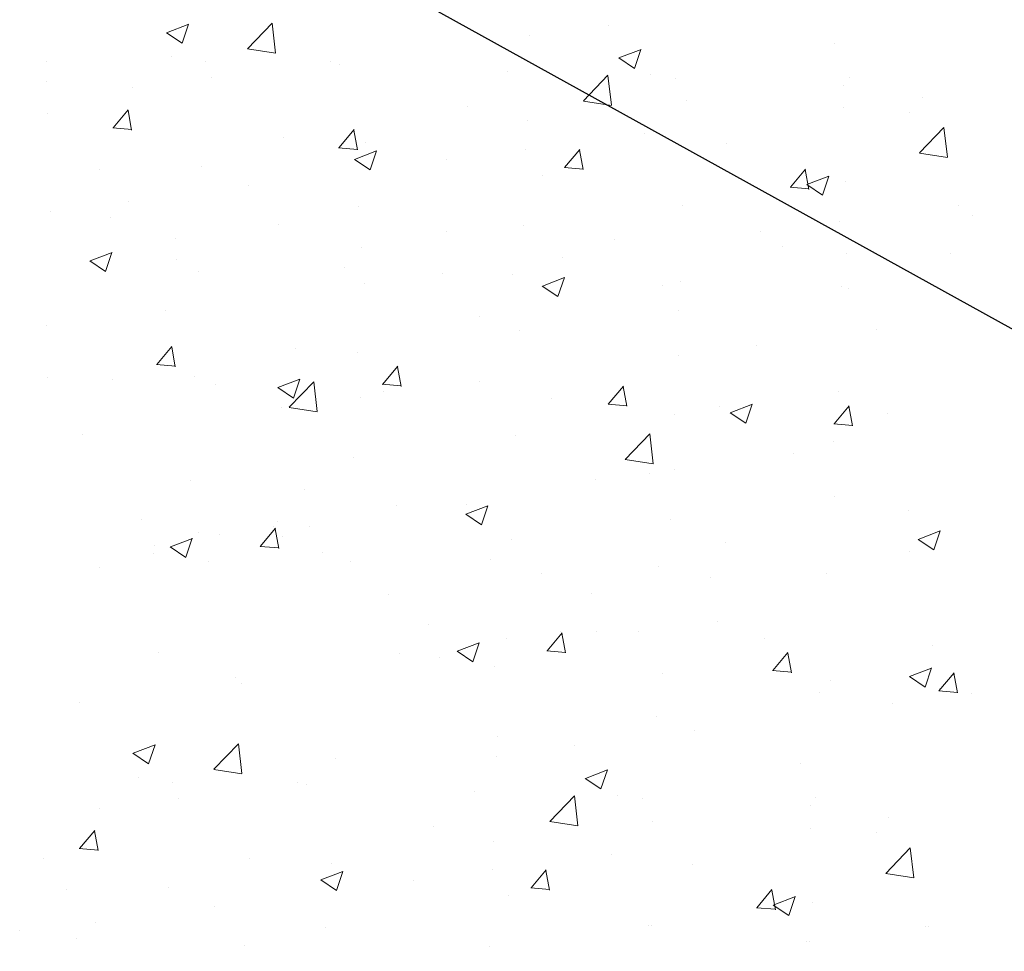
# Model space of a CAD drawing. Units: millimetres. Extents: x 13444 to 13741, y 3032 to 3249.
# Drawn here: x 13581 to 13596, y 3123 to 3138 of the extents above; entities that cross this region are included whole.
import ezdxf

# ---------------------------------------------------------------- set-up
doc = ezdxf.new("R2010")
doc.units = ezdxf.units.MM
doc.layers.get('0').update_dxf_attribs({"lineweight": 30})
for name, color, linetype, lineweight in [('Lienen MontagebÃƒÆ’Ã†’Ãƒ†’ÃƒÆ’†’ÃƒÆ’Ã†’†’ÃƒÆ’Ã†’Ãƒ†’†’ÃƒÆ’Ã†’Ãƒ†’ÃƒÆ’†’‚ÃƒÆ’Ã†’Ãƒ†’‚ÃƒÆ’Ã†’‚ÃƒÆ’‚Ãƒ‚Ã‚Â¼gel', 7, 'Continuous', 20), ('Profile Sch', 251, 'Continuous', 15), ('Putz Sch', 252, 'Continuous', 20)]:
    doc.layers.add(name, color=color, linetype=linetype, lineweight=lineweight)

msp = doc.modelspace()

# ---------------------------------------------------------------- linework, layer by layer
msp.add_line((13642.95894885201, 3107.174776265212), (13580.71973922774, 3141.646322547974))
at = {"layer": 'Lienen MontagebÃƒÆ’Ã†’Ãƒ†’ÃƒÆ’†’ÃƒÆ’Ã†’†’ÃƒÆ’Ã†’Ãƒ†’†’ÃƒÆ’Ã†’Ãƒ†’ÃƒÆ’†’‚ÃƒÆ’Ã†’Ãƒ†’‚ÃƒÆ’Ã†’‚ÃƒÆ’‚Ãƒ‚Ã‚Â¼gel'}
for p, q in [((13580.99652757172, 3137.174542475103), (13580.99652757172, 3137.174542475103)), ((13580.99652757172, 3137.174542475103), (13580.99652757172, 3137.174542475103)), ((13581.00740621002, 3136.850218644026), (13581.00740621002, 3136.850218644026)), ((13581.00740621002, 3136.850218644026), (13581.00740621002, 3136.850218644026)), ((13581.02462989483, 3136.335849789449), (13581.02462989483, 3136.335849789449)), ((13581.02462989483, 3136.335849789449), (13581.02462989483, 3136.335849789449)), ((13581.06119640351, 3134.750883306885), (13581.06119640351, 3134.750883306885)), ((13581.06119640351, 3134.750883306885), (13581.06119640351, 3134.750883306885)), ((13580.99652947699, 3132.914697757283), (13580.99652947699, 3132.914697757283)), ((13580.99652947699, 3132.914697757283), (13580.99652947699, 3132.914697757283)), ((13581.02463180011, 3132.076005071628), (13581.02463180011, 3132.076005071628)), ((13581.02463180011, 3132.076005071628), (13581.02463180011, 3132.076005071628))]:
    msp.add_line(p, q, dxfattribs=at)
at = {"layer": 'Profile Sch'}
for p, q in [((13580.99652757172, 3137.174542475103), (13580.99652757172, 3137.174542475103)), ((13581.02462989483, 3136.335849789449), (13581.02462989483, 3136.335849789449))]:
    msp.add_line(p, q, dxfattribs=at)
at = {"layer": 'Putz Sch'}
for p, q in [((13582.94177089555, 3137.645279067104), (13583.29746503805, 3137.781817255881)), ((13583.19296151966, 3137.475678088728), (13583.29596519402, 3137.782658027922)), ((13584.24688302808, 3137.386263667674), (13584.64255658487, 3137.798640541973)), ((13584.69892291365, 3137.315929108604), (13584.64279816696, 3137.798375481591)), ((13582.94026454797, 3137.645535229777), (13583.19295520008, 3137.4750932328)), ((13590.07327645489, 3137.765018141319), (13590.07327645489, 3137.765018141319)), ((13588.8015501312, 3137.597592194558), (13588.8015501312, 3137.597592194558)), ((13593.71567604331, 3137.475909280857), (13593.71567604331, 3137.475909280857)), ((13584.24743353045, 3137.383722838516), (13584.69923199646, 3137.313651545503)), ((13590.2423982022, 3137.23842696209), (13590.5980923447, 3137.374965150867)), ((13590.49357705806, 3137.068833127055), (13590.59658073243, 3137.375813066249)), ((13583.02453446859, 3137.254085903694), (13583.02453446859, 3137.254085903694)), ((13583.57334734459, 3137.17543312127), (13583.57334734459, 3137.17543312127)), ((13585.59327421759, 3137.175214657583), (13585.59327421759, 3137.175214657583)), ((13585.73634637193, 3137.13951102384), (13585.73634637193, 3137.13951102384)), ((13590.24088076567, 3137.238686624755), (13590.49357141779, 3137.068244627777)), ((13588.44815827527, 3137.024936143986), (13588.44815827527, 3137.024936143986)), ((13581.00740621002, 3136.850218644026), (13581.00740621002, 3136.850218644026)), ((13583.66931597741, 3136.921920750007), (13583.66931597741, 3136.921920750007)), ((13589.66846384592, 3136.54541710902), (13590.06413740272, 3136.957793983318)), ((13590.1205045633, 3136.475083750559), (13590.06437981661, 3136.957530123546)), ((13590.75309241559, 3136.96737946019), (13590.75309241559, 3136.96737946019)), ((13591.1599701786, 3136.910361264133), (13591.1599701786, 3136.910361264133)), ((13593.96274574389, 3136.928991877537), (13593.96274574389, 3136.928991877537)), ((13582.39758965372, 3136.754494803247), (13582.39758965372, 3136.754494803247)), ((13593.87178208194, 3136.795786384279), (13593.87178208194, 3136.795786384279)), ((13589.66901512265, 3136.54286732237), (13590.12081358867, 3136.472796029358)), ((13591.32426037988, 3136.548112255226), (13591.32426037988, 3136.548112255226)), ((13595.14084368216, 3136.604504036269), (13595.14084368216, 3136.604504036269)), ((13582.07750829764, 3136.107644814499), (13582.32241037693, 3136.399507747327)), ((13582.37725972154, 3136.072989550563), (13582.31852416036, 3136.391417837391)), ((13587.79050878787, 3136.458849639524), (13587.79050878787, 3136.458849639524)), ((13593.86911735848, 3136.437078089507), (13593.86911735848, 3136.437078089507)), ((13594.93292092638, 3136.360509848085), (13594.93292092638, 3136.360509848085)), ((13588.75831924531, 3136.222897777982), (13588.75831924531, 3136.222897777982)), ((13582.07403533573, 3136.107766997943), (13582.37767547971, 3136.081201927554)), ((13585.72120167756, 3135.788863103719), (13585.96610375685, 3136.080726036548)), ((13586.02093648911, 3135.754183865035), (13585.96220092792, 3136.072612151863)), ((13595.09004466377, 3135.704570550365), (13595.48571822056, 3136.116947424664)), ((13595.54208621296, 3135.634238392513), (13595.48596146626, 3136.116684765499)), ((13584.82792516015, 3135.950319818857), (13584.82792516015, 3135.950319818857)), ((13590.66084144487, 3136.014700552531), (13590.66084144487, 3136.014700552531)), ((13585.71771706347, 3135.788986153269), (13586.02135720745, 3135.762421082879)), ((13585.97406849226, 3135.599968696769), (13586.32976263475, 3135.736506885546)), ((13586.15006064358, 3135.865211966117), (13586.15006064358, 3135.865211966117)), ((13586.22524724266, 3135.430375972735), (13586.32825091702, 3135.737355911927)), ((13588.73688320468, 3135.761406644956), (13588.73688320468, 3135.761406644956)), ((13589.36489505748, 3135.470081392942), (13589.60979713677, 3135.76194432577)), ((13589.66461325667, 3135.435378179508), (13589.60587769548, 3135.753806466336)), ((13591.97033729866, 3135.851980027418), (13591.97033729866, 3135.851980027418)), ((13585.97255237335, 3135.600231266043), (13586.22524302546, 3135.429789269065)), ((13587.465156881, 3135.593980698196), (13587.465156881, 3135.593980698196)), ((13595.09059671486, 3135.702011806224), (13595.54239518088, 3135.631940513212)), ((13581.86534153243, 3135.441789998191), (13581.86534153243, 3135.441789998191)), ((13583.51157527957, 3135.484332343806), (13583.51157527957, 3135.484332343806)), ((13589.36139879121, 3135.470205308596), (13589.66503893519, 3135.443640238206)), ((13593.0085884374, 3135.151299682163), (13593.25349051669, 3135.443162614992)), ((13593.30829002424, 3135.116572493981), (13593.24955446305, 3135.435000780809)), ((13589.00775367094, 3135.343450206751), (13589.00775367094, 3135.343450206751)), ((13593.27469579891, 3135.193116591755), (13593.63038994141, 3135.329654780532)), ((13593.52586278106, 3135.023531011061), (13593.62886645542, 3135.330510950253)), ((13593.90097367887, 3135.237891100073), (13593.90097367887, 3135.237891100073)), ((13584.25688096738, 3135.17160316122), (13584.25688096738, 3135.17160316122)), ((13593.00508051895, 3135.151424463921), (13593.30872066293, 3135.124859393532)), ((13593.27316859105, 3135.19338266102), (13593.52585924317, 3135.022940664042)), ((13582.3329227272, 3134.918309253645), (13582.3329227272, 3134.918309253645)), ((13586.04517004322, 3134.834920386084), (13586.04517004322, 3134.834920386084)), ((13591.26248831487, 3134.857011477762), (13591.26248831487, 3134.857011477762)), ((13595.72840867215, 3134.85418644748), (13595.72840867215, 3134.85418644748)), ((13581.06119640351, 3134.750883306885), (13581.06119640351, 3134.750883306885)), ((13582.03529420571, 3134.658221782634), (13582.03529420571, 3134.658221782634)), ((13593.80445043196, 3134.600892539906), (13593.80445043196, 3134.600892539906)), ((13595.95355162372, 3134.695632592687), (13595.95355162372, 3134.695632592687)), ((13584.74710610905, 3134.543646902782), (13584.74710610905, 3134.543646902782)), ((13588.6965471803, 3134.531797000519), (13588.6965471803, 3134.531797000519)), ((13583.0825864155, 3134.326390565418), (13583.0825864155, 3134.326390565418)), ((13587.45891801239, 3134.429072022927), (13587.45891801239, 3134.429072022927)), ((13590.17072991572, 3134.314497143075), (13590.17072991572, 3134.314497143075)), ((13592.53272410828, 3134.433466593145), (13592.53272410828, 3134.433466593145)), ((13586.08828857857, 3134.174111188654), (13586.08828857857, 3134.174111188654)), ((13592.88254181906, 3134.199922263221), (13592.88254181906, 3134.199922263221)), ((13581.70422398102, 3133.961775907331), (13581.95691463313, 3133.791333910353)), ((13581.70573878231, 3133.961510431448), (13582.06143292481, 3134.098048620225)), ((13581.95691742725, 3133.791918818412), (13582.05992110162, 3134.098898757607)), ((13583.10640134189, 3133.975851280034), (13583.10640134189, 3133.975851280034)), ((13589.32444819466, 3134.011089056169), (13589.32444819466, 3134.011089056169)), ((13593.91043837384, 3134.074204931489), (13593.91043837384, 3134.074204931489)), ((13595.5943537224, 3134.085347383368), (13595.5943537224, 3134.085347383368)), ((13585.81821324523, 3133.86127640018), (13585.81821324523, 3133.86127640018)), ((13583.44980321456, 3133.793231566343), (13583.44980321456, 3133.793231566343)), ((13587.40048995448, 3133.757795148594), (13587.40048995448, 3133.757795148594)), ((13588.53002514857, 3133.746701520326), (13588.53002514857, 3133.746701520326)), ((13589.00636608897, 3133.554658326434), (13589.36206023146, 3133.69119651521)), ((13589.25753296566, 3133.385073856739), (13589.36053664002, 3133.692053795933)), ((13586.12876363079, 3133.590369201834), (13586.12876363079, 3133.590369201834)), ((13589.00484019872, 3133.554927302308), (13589.25753085084, 3133.38448530533)), ((13590.94785474612, 3133.565675110823), (13590.94785474612, 3133.565675110823)), ((13591.24183705191, 3133.632126640474), (13591.24183705191, 3133.632126640474)), ((13593.83920161386, 3133.54679032261), (13593.83920161386, 3133.54679032261)), ((13593.95364895524, 3133.517551760619), (13593.95364895524, 3133.517551760619)), ((13582.92048771718, 3133.167991664857), (13582.92048771718, 3133.167991664857)), ((13591.20071624986, 3133.165910700299), (13591.20071624986, 3133.165910700299)), ((13587.9852711184, 3133.057145290156), (13587.9852711184, 3133.057145290156)), ((13580.99652947699, 3132.914697757283), (13580.99652947699, 3132.914697757283)), ((13594.39201542194, 3132.850574951118), (13594.39201542194, 3132.850574951118)), ((13588.63477511529, 3132.840696223057), (13588.63477511529, 3132.840696223057)), ((13582.78237672607, 3132.28650790978), (13583.02727880536, 3132.578370842609)), ((13583.08208645579, 3132.25185010863), (13583.0233508946, 3132.570278395458)), ((13585.02268749068, 3132.548615469489), (13585.02268749068, 3132.548615469489)), ((13592.46805718175, 3132.597281043544), (13592.46805718175, 3132.597281043544)), ((13586.02651651356, 3132.483010411191), (13586.02651651356, 3132.483010411191)), ((13591.19633085807, 3132.429855096782), (13591.19633085807, 3132.429855096782)), ((13582.77889185525, 3132.2866341403), (13583.08253199922, 3132.26006906991)), ((13586.42607010599, 3131.967726199002), (13586.67097218528, 3132.25958913183)), ((13586.72576322335, 3131.933044423103), (13586.66702766216, 3132.251472709931)), ((13581.02463180011, 3132.076005071628), (13581.02463180011, 3132.076005071628)), ((13581.02463180011, 3132.076005071628), (13581.02463180011, 3132.076005071628)), ((13581.02463180011, 3132.076005071628), (13581.02463180011, 3132.076005071628)), ((13583.38803114955, 3132.10213078888), (13583.38803114955, 3132.10213078888)), ((13584.98920315025, 3131.746616702419), (13585.09220682462, 3132.053596641611)), ((13582.06010386296, 3132.040085648822), (13582.06010386296, 3132.040085648822)), ((13583.73644370345, 3131.961430191775), (13583.73644370345, 3131.961430191775)), ((13584.73651180639, 3131.916471943597), (13584.9892024585, 3131.746029946618)), ((13584.73803637902, 3131.916200061113), (13585.09373052152, 3132.052738249889)), ((13584.92038116444, 3131.59689461743), (13585.31605472123, 3132.009271491729)), ((13585.37241987398, 3131.526572632758), (13585.31629512728, 3132.009019005744)), ((13586.42257358298, 3131.967853295625), (13586.72621372696, 3131.941288225235)), ((13587.98805494446, 3132.007477559807), (13587.98805494446, 3132.007477559807)), ((13590.06976348591, 3131.648944488224), (13590.3146655652, 3131.940807421052)), ((13590.36943999091, 3131.614238737576), (13590.31070442973, 3131.932667024404)), ((13586.06409670427, 3131.754183652231), (13586.06409670427, 3131.754183652231)), ((13586.44825560678, 3131.846855311921), (13586.44825560678, 3131.846855311921)), ((13593.77742954885, 3131.855689545147), (13593.77742954885, 3131.855689545147)), ((13584.79237038058, 3131.586757705471), (13584.79237038058, 3131.586757705471)), ((13584.92092300637, 3131.594364965158), (13585.37272147239, 3131.524293672145)), ((13589.16006751012, 3131.732280432067), (13589.16006751012, 3131.732280432067)), ((13590.06625531072, 3131.649072450952), (13590.36989545471, 3131.622507380563)), ((13591.87187941346, 3131.617705552214), (13591.87187941346, 3131.617705552214)), ((13592.03866368567, 3131.509347956097), (13592.39435782817, 3131.645886144875)), ((13592.28981868866, 3131.339771740745), (13592.39282236302, 3131.646751679938)), ((13593.71345686583, 3131.330162777446), (13593.95835894512, 3131.622025710274)), ((13594.01311675848, 3131.295433052048), (13593.95438119729, 3131.613861338876)), ((13591.13894418485, 3131.474809922835), (13591.13894418485, 3131.474809922835)), ((13592.0371280241, 3131.509623338573), (13592.28981867622, 3131.339181341596)), ((13594.58369131679, 3131.50313067236), (13594.58369131679, 3131.50313067236)), ((13593.70993703847, 3131.330291606278), (13594.01357718244, 3131.303726535888)), ((13581.58409446697, 3131.164380168494), (13581.58409446697, 3131.164380168494)), ((13588.57300305028, 3131.149595445594), (13588.57300305028, 3131.149595445594)), ((13590.34196198228, 3130.756048058775), (13590.73763553907, 3131.168424933075)), ((13590.79400152363, 3130.685727274712), (13590.73787677694, 3131.168173647699)), ((13593.7007008663, 3131.043156393627), (13593.7007008663, 3131.043156393627)), ((13585.96474444854, 3130.791909633727), (13585.96474444854, 3130.791909633727)), ((13593.05562217173, 3130.846963454755), (13593.05562217173, 3130.846963454755)), ((13590.34250459858, 3130.753509449011), (13590.7943030646, 3130.683438155999)), ((13590.73811723858, 3130.53462657296), (13590.73811723858, 3130.53462657296)), ((13591.13166393155, 3130.593669547182), (13591.13166393155, 3130.593669547182)), ((13583.32625908454, 3130.411030011416), (13583.32625908454, 3130.411030011416)), ((13589.85993760786, 3130.42624360042), (13589.85993760786, 3130.42624360042)), ((13585.16654993402, 3130.277530412411), (13585.16654993402, 3130.277530412411)), ((13593.71565748384, 3130.164588767684), (13593.71565748384, 3130.164588767684)), ((13586.65166169425, 3130.003866063445), (13586.65166169425, 3130.003866063445)), ((13587.77033397573, 3129.870889690776), (13588.12602811822, 3130.007427879554)), ((13587.77553361086, 3130.026096752295), (13587.77553361086, 3130.026096752295)), ((13588.02148887325, 3129.701314586424), (13588.12449254762, 3130.008294525617)), ((13587.76879963177, 3129.871167979862), (13588.02149028388, 3129.700725982883)), ((13594.91794574937, 3129.927756960854), (13594.91794574937, 3129.927756960854)), ((13582.5391262317, 3129.782119061437), (13582.5391262317, 3129.782119061437)), ((13584.72770345406, 3129.750572155869), (13584.72770345406, 3129.750572155869)), ((13591.07717211984, 3129.783709145374), (13591.07717211984, 3129.783709145374)), ((13583.45597713038, 3129.583146209109), (13583.45597713038, 3129.583146209109)), ((13583.79236374958, 3129.550289503976), (13583.79236374958, 3129.550289503976)), ((13584.45214408322, 3129.351609624248), (13584.69704616251, 3129.643472557077)), ((13584.67398082952, 3129.665490659499), (13584.67398082952, 3129.665490659499)), ((13584.7519039766, 3129.316908948032), (13584.69316841541, 3129.635337234859)), ((13584.81294998314, 3129.517566931628), (13584.81294998314, 3129.517566931628)), ((13585.25093813504, 3129.667544181583), (13585.25093813504, 3129.667544181583)), ((13595.07096128238, 3129.464037585763), (13595.42665542488, 3129.60057577454)), ((13595.32210441166, 3129.29446962475), (13595.42510808602, 3129.601449563944)), ((13582.74720344056, 3129.365566070715), (13582.74720344056, 3129.365566070715)), ((13583.00221805967, 3129.344128659014), (13583.35791220217, 3129.480666847791)), ((13583.25340878923, 3129.17452656964), (13583.3564124636, 3129.481506508832)), ((13588.51123098527, 3129.458494668131), (13588.51123098527, 3129.458494668131)), ((13591.95536212165, 3129.419227140187), (13591.95536212165, 3129.419227140187)), ((13595.06941584948, 3129.464319374839), (13595.32210650159, 3129.293877377861)), ((13582.72178492197, 3129.239217480535), (13582.72178492197, 3129.239217480535)), ((13583.00071039447, 3129.344381915079), (13583.25340104659, 3129.173939918101)), ((13584.44865972587, 3129.351729492829), (13584.75229986985, 3129.325164422439)), ((13585.4590153439, 3129.250991190861), (13585.4590153439, 3129.250991190861)), ((13594.92750483514, 3129.265729495371), (13594.92750483514, 3129.265729495371)), ((13583.61023336789, 3129.099748558836), (13583.61023336789, 3129.099748558836)), ((13585.90297238353, 3129.100808856266), (13585.90297238353, 3129.100808856266)), ((13588.17082724724, 3129.136416311007), (13588.17082724724, 3129.136416311007)), ((13581.85036635542, 3129.009037110961), (13581.85036635542, 3129.009037110961)), ((13588.99277849393, 3128.91069731952), (13588.99277849393, 3128.91069731952)), ((13590.88263915058, 3129.021841431154), (13590.88263915058, 3129.021841431154)), ((13593.59445105391, 3128.907266551301), (13593.59445105391, 3128.907266551301)), ((13591.71922892153, 3128.843351958393), (13591.71922892153, 3128.843351958393)), ((13586.53012248008, 3128.568620688261), (13586.53012248008, 3128.568620688261)), ((13589.79527068134, 3128.59005805082), (13589.79527068134, 3128.59005805082)), ((13587.16784697903, 3128.094646699845), (13587.16784697903, 3128.094646699845)), ((13591.83050790659, 3128.141548602679), (13591.83050790659, 3128.141548602679)), ((13589.08086483054, 3127.664137262657), (13589.32576690983, 3127.956000195486)), ((13589.30270157684, 3127.978018297908), (13589.30270157684, 3127.978018297908)), ((13589.38062472392, 3127.62943658644), (13589.32188916274, 3127.947864873267)), ((13589.87965888237, 3127.980071819992), (13589.87965888237, 3127.980071819992)), ((13590.5587815829, 3127.974122655919), (13590.5587815829, 3127.974122655919)), ((13587.63093880699, 3127.656656297423), (13587.98663294949, 3127.7931944862)), ((13587.88212953655, 3127.487054208047), (13587.98513321092, 3127.794034147241)), ((13588.4210844969, 3127.862817142385), (13588.4210844969, 3127.862817142385)), ((13592.5914707857, 3127.865496940139), (13592.5914707857, 3127.865496940139)), ((13582.81533030854, 3127.641425956951), (13582.81533030854, 3127.641425956951)), ((13586.6944429751, 3127.620332486043), (13586.6944429751, 3127.620332486043)), ((13587.62943114179, 3127.656909553488), (13587.88212179391, 3127.48646755651)), ((13589.0773804732, 3127.664257131236), (13589.38102061717, 3127.637692060846)), ((13592.72455821046, 3127.34535555188), (13592.96946028975, 3127.637218484708)), ((13593.02430149149, 3127.310630900912), (13592.9655659303, 3127.62905918774)), ((13595.30328268904, 3127.750922060285), (13595.30328268904, 3127.750922060285)), ((13587.35050566929, 3127.551745118942), (13587.35050566929, 3127.551745118942)), ((13588.23895411521, 3127.412276197244), (13588.23895411521, 3127.412276197244)), ((13590.95076601855, 3127.297701317391), (13590.95076601855, 3127.297701317391)), ((13592.72106220094, 3127.345476286563), (13593.02470234491, 3127.318911216174)), ((13594.93156611365, 3127.249804192409), (13595.28726025614, 3127.386342381186)), ((13595.18274507496, 3127.080209246375), (13595.28574874933, 3127.387189185568)), ((13595.4055630465, 3127.01889000949), (13595.65046512579, 3127.310752942318)), ((13595.70528971517, 3126.984141383774), (13595.64655415398, 3127.302569670602)), ((13584.0559576111, 3127.239452863731), (13584.0559576111, 3127.239452863731)), ((13584.15482110542, 3127.131025264607), (13584.15482110542, 3127.131025264607)), ((13593.66257792189, 3127.183126437538), (13593.66257792189, 3127.183126437538)), ((13594.9300473595, 3127.250060948464), (13595.18273801162, 3127.079618951487)), ((13593.48266746651, 3126.985327788386), (13593.48266746651, 3126.985327788386)), ((13595.4020553848, 3127.019011610277), (13595.70569552878, 3126.992446539887)), ((13595.41170128134, 3127.060867726073), (13595.41170128134, 3127.060867726073)), ((13595.93538658999, 3126.973350666017), (13595.93538658999, 3126.973350666017)), ((13581.53322869758, 3126.838073669439), (13581.53322869758, 3126.838073669439)), ((13594.6636602663, 3126.805924719257), (13594.6636602663, 3126.805924719257)), ((13590.84418210251, 3126.604448166075), (13590.84418210251, 3126.604448166075)), ((13591.45538435269, 3126.383547182279), (13591.45538435269, 3126.383547182279)), ((13588.27824096794, 3126.279233688831), (13588.27824096794, 3126.279233688831)), ((13582.39992055317, 3126.01051420049), (13582.75561469566, 3126.147052389267)), ((13582.65111117727, 3125.840913222114), (13582.75411485164, 3126.147893161308)), ((13583.7050326857, 3125.75149880106), (13584.10070624249, 3126.163875675359)), ((13584.15707257127, 3125.681164241991), (13584.10094782457, 3126.163610614977)), ((13589.5314261125, 3126.130253274706), (13589.5314261125, 3126.130253274706)), ((13582.39841420558, 3126.010770363163), (13582.6511048577, 3125.840328366186)), ((13585.66998236621, 3125.921547876967), (13585.66998236621, 3125.921547876967)), ((13588.25969978882, 3125.962827327944), (13588.25969978882, 3125.962827327944)), ((13583.70558318806, 3125.748957971903), (13584.15738165408, 3125.67888667889)), ((13589.70054785982, 3125.603662095476), (13590.05624200232, 3125.740200284253)), ((13589.95172671568, 3125.434068260441), (13590.05473039004, 3125.741048199635)), ((13593.17382570093, 3125.841144414243), (13593.17382570093, 3125.841144414243)), ((13582.48268412621, 3125.619321037079), (13582.48268412621, 3125.619321037079)), ((13583.0314970022, 3125.540668254655), (13583.0314970022, 3125.540668254655)), ((13585.05142387521, 3125.540449790969), (13585.05142387521, 3125.540449790969)), ((13589.69903042329, 3125.603921758141), (13589.9517210754, 3125.433479761164)), ((13585.19449602954, 3125.504746157226), (13585.19449602954, 3125.504746157226)), ((13587.90630793288, 3125.390171277372), (13587.90630793288, 3125.390171277372)), ((13583.12746563502, 3125.287155883393), (13583.12746563502, 3125.287155883393)), ((13589.12661350354, 3124.910652242405), (13589.52228706033, 3125.323029116705)), ((13589.57865422092, 3124.840318883945), (13589.52252947422, 3125.322765256932)), ((13590.21124207321, 3125.332614593577), (13590.21124207321, 3125.332614593577)), ((13590.61811983622, 3125.275596397519), (13590.61811983622, 3125.275596397519)), ((13593.4208954015, 3125.294227010922), (13593.4208954015, 3125.294227010922)), ((13581.85573931134, 3125.119729936633), (13581.85573931134, 3125.119729936633)), ((13593.32993173956, 3125.161021517665), (13593.32993173956, 3125.161021517665)), ((13589.12716478027, 3124.908102455756), (13589.57896324629, 3124.838031162743)), ((13590.7824100375, 3124.913347388611), (13590.7824100375, 3124.913347388611)), ((13594.59899333978, 3124.969739169655), (13594.59899333978, 3124.969739169655)), ((13581.53565795526, 3124.472879947884), (13581.78056003454, 3124.764742880713)), ((13581.83540937916, 3124.43822468395), (13581.77667381798, 3124.756652970777)), ((13587.24865844549, 3124.82408477291), (13587.24865844549, 3124.82408477291)), ((13593.3272670161, 3124.802313222894), (13593.3272670161, 3124.802313222894)), ((13588.21646890293, 3124.588132911368), (13588.21646890293, 3124.588132911368)), ((13594.391070584, 3124.725744981471), (13594.391070584, 3124.725744981471)), ((13581.53218499335, 3124.473002131329), (13581.83582513733, 3124.446437060939)), ((13594.54819432139, 3124.069805683751), (13594.94386787818, 3124.48218255805)), ((13595.00023587057, 3123.9994735259), (13594.94411112388, 3124.481919898886)), ((13580.95083290709, 3124.305122228054), (13580.95083290709, 3124.305122228054)), ((13584.28607481776, 3124.315554952243), (13584.28607481776, 3124.315554952243)), ((13590.11899110249, 3124.379935685917), (13590.11899110249, 3124.379935685917)), ((13585.60821030119, 3124.230447099503), (13585.60821030119, 3124.230447099503)), ((13588.1950328623, 3124.126641778343), (13588.1950328623, 3124.126641778343)), ((13588.82304471509, 3123.835316526328), (13589.06794679438, 3124.127179459157)), ((13589.12276291429, 3123.800613312894), (13589.0640273531, 3124.119041599722)), ((13591.42848695628, 3124.217215160804), (13591.42848695628, 3124.217215160804)), ((13585.43070203096, 3123.965466399429), (13585.68339268307, 3123.795024402451)), ((13585.43221814988, 3123.965203830155), (13585.78791229237, 3124.101742018932)), ((13585.68339690027, 3123.79561110612), (13585.78640057464, 3124.102591045313)), ((13586.92330653861, 3123.959215831582), (13586.92330653861, 3123.959215831582)), ((13594.54874637248, 3124.06724693961), (13595.0005448385, 3123.997175646597)), ((13581.32349119005, 3123.807025131578), (13581.32349119005, 3123.807025131578)), ((13582.96972493719, 3123.849567477192), (13582.96972493719, 3123.849567477192)), ((13588.81954844883, 3123.835440441982), (13589.1231885928, 3123.808875371592)), ((13592.46673809501, 3123.51653481555), (13592.71164017431, 3123.808397748378)), ((13592.76643968185, 3123.481807627367), (13592.70770412066, 3123.800235914195)), ((13588.46590332856, 3123.708685340137), (13588.46590332856, 3123.708685340137)), ((13592.73284545653, 3123.558351725141), (13593.08853959902, 3123.694889913918)), ((13592.98401243867, 3123.388766144447), (13593.08701611304, 3123.695746083639)), ((13583.715030625, 3123.536838294606), (13583.715030625, 3123.536838294606)), ((13592.46323017657, 3123.516659597307), (13592.76687032055, 3123.490094526917)), ((13592.73131824867, 3123.558617794407), (13592.98400890078, 3123.388175797428)), ((13593.35912333649, 3123.603126233459), (13593.35912333649, 3123.603126233459)), ((13581.79107238482, 3123.283544387031), (13581.79107238482, 3123.283544387031)), ((13585.50331970084, 3123.20015551947), (13585.50331970084, 3123.20015551947)), ((13590.72063797249, 3123.222246611148), (13590.72063797249, 3123.222246611148)), ((13590.76903440299, 3123.222246611148), (13590.76903440299, 3123.222246611148)), ((13595.18655832976, 3123.219421580866), (13595.18655832976, 3123.219421580866)), ((13595.23495476027, 3123.219421580865), (13595.23495476027, 3123.219421580865)), ((13580.57024047352, 3123.147180449664), (13580.57024047352, 3123.147180449664)), ((13581.49344386333, 3123.023456916021), (13581.49344386333, 3123.023456916021)), ((13584.20525576667, 3122.908882036168), (13584.20525576667, 3122.908882036168)), ((13588.15469683792, 3122.897032133906), (13588.15469683792, 3122.897032133906)), ((13593.26260008957, 3122.966127673292), (13593.26260008957, 3122.966127673292)), ((13593.31099652008, 3122.966127673292), (13593.31099652008, 3122.966127673292))]:
    msp.add_line(p, q, dxfattribs=at)

doc.saveas('drawing.dxf')
